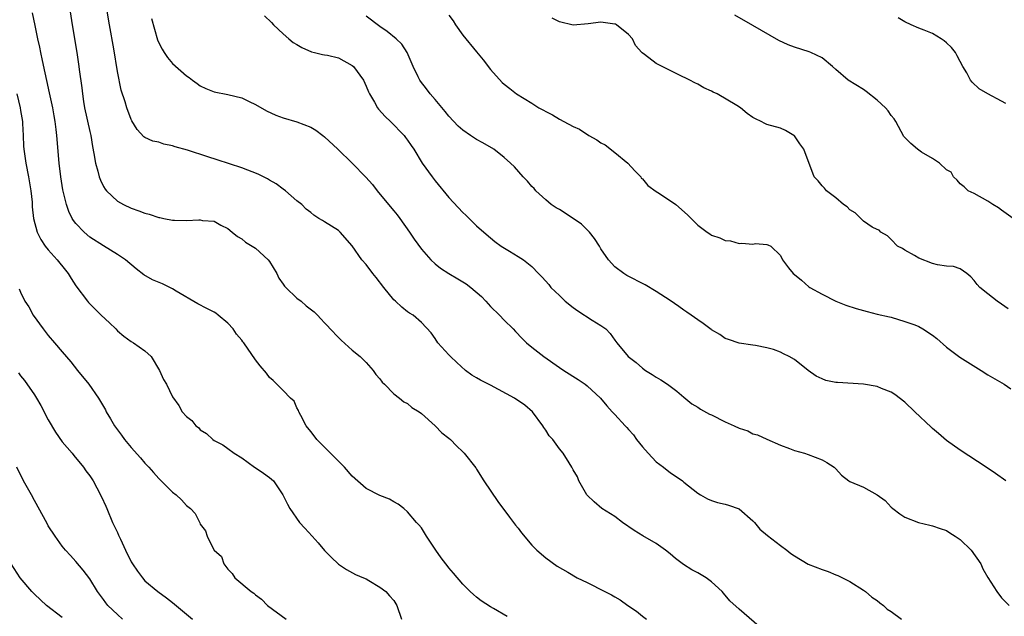
# Model space of a CAD drawing. Units: inches. Extents: x 2547000 to 2550000, y 1536731 to 1539000.
# Drawn here: x 2548141 to 2548283, y 1537385 to 1537472 of the extents above; entities that cross this region are included whole.
import ezdxf

# ---------------------------------------------------------------- set-up
doc = ezdxf.new("R2010")
doc.units = ezdxf.units.IN
doc.header["$MEASUREMENT"] = 0
doc.layers.add('LD25471536_2ft', color=103, linetype='Continuous')

msp = doc.modelspace()

# ---------------------------------------------------------------- linework, layer by layer
at = {"layer": 'LD25471536_2ft'}
for points, elevation in [([(2548147.74, 1537475.74), (2548148.47, 1537471), (2548149.12, 1537467), (2548149.42, 1537465), (2548149.47, 1537464.53), (2548149.87, 1537461.87), (2548149.95, 1537461), (2548150.1, 1537459.9), (2548150.25, 1537459), (2548151, 1537455.55), (2548151.14, 1537455), (2548151.38, 1537453.38), (2548151.6, 1537452.4), (2548151.82, 1537451), (2548152.19, 1537449.81), (2548152.39, 1537449), (2548152.55, 1537448.55), (2548153, 1537447.63), (2548153.23, 1537447.23), (2548153.41, 1537447), (2548155, 1537445.51), (2548155.88, 1537445), (2548157, 1537444.5), (2548158.1, 1537444.1), (2548159, 1537443.75), (2548159.6, 1537443.6), (2548161, 1537443.14), (2548161.13, 1537443.13), (2548161.72, 1537443), (2548163, 1537442.76), (2548163.26, 1537442.74), (2548165, 1537442.7), (2548166.8, 1537442.8), (2548167, 1537442.78), (2548167.3, 1537442.7), (2548169, 1537442.58), (2548169.97, 1537442.03), (2548171, 1537441.55), (2548171.62, 1537441), (2548172.4, 1537440.4), (2548173, 1537440.04), (2548173.56, 1537439.56), (2548175, 1537438.67), (2548176.84, 1537437), (2548177, 1537436.77), (2548178.08, 1537435), (2548178.36, 1537434.36), (2548179, 1537433.5), (2548179.2, 1537433.2), (2548179.39, 1537433), (2548181, 1537431.47), (2548181.59, 1537431), (2548182.34, 1537430.34), (2548183.48, 1537429.48), (2548183.98, 1537429), (2548184.47, 1537428.47), (2548185, 1537427.88), (2548185.44, 1537427.44), (2548185.81, 1537427), (2548187, 1537425.75), (2548187.39, 1537425.39), (2548189, 1537423.94), (2548190.13, 1537423), (2548191, 1537422.13), (2548192.03, 1537421), (2548192.43, 1537420.43), (2548193, 1537419.78), (2548193.31, 1537419.31), (2548193.68, 1537419), (2548195, 1537417.61), (2548195.83, 1537417), (2548196.46, 1537416.46), (2548197, 1537416.21), (2548197.63, 1537415.63), (2548198.7, 1537415), (2548199, 1537414.78), (2548201, 1537412.98), (2548201.98, 1537411.98), (2548203, 1537411.19), (2548203.22, 1537411), (2548204.1, 1537410.1), (2548205, 1537409.23), (2548205.2, 1537409), (2548206.88, 1537406.88), (2548207, 1537406.71), (2548208.06, 1537405), (2548210.05, 1537402.05), (2548211.74, 1537399.74), (2548212.33, 1537399), (2548212.61, 1537398.61), (2548213, 1537398.15), (2548213.5, 1537397.5), (2548215, 1537395.71), (2548215.7, 1537395), (2548217, 1537393.86), (2548218.68, 1537392.68), (2548220.2, 1537391.8), (2548221.55, 1537391), (2548223, 1537390.3), (2548225.57, 1537389), (2548226.54, 1537388.54), (2548227, 1537388.24), (2548227.8, 1537387.8), (2548228.89, 1537387), (2548230.15, 1537386.15), (2548231, 1537385.43), (2548231.58, 1537385)], 9064), ([(2548211.41, 1537385.41), (2548209.45, 1537386.55), (2548209, 1537386.78), (2548207.64, 1537387.64), (2548207, 1537388.19), (2548206.55, 1537388.55), (2548206.05, 1537389), (2548205, 1537390.05), (2548203.64, 1537391.64), (2548203, 1537392.43), (2548202.76, 1537392.76), (2548202.55, 1537393), (2548201.86, 1537393.86), (2548201.08, 1537395), (2548199.75, 1537397), (2548199, 1537398.21), (2548198.65, 1537398.65), (2548198.31, 1537399), (2548197, 1537400.53), (2548196.46, 1537401), (2548195.64, 1537401.64), (2548195, 1537401.99), (2548194.38, 1537402.38), (2548193, 1537402.88), (2548191, 1537403.89), (2548189, 1537405.7), (2548187.86, 1537407), (2548187, 1537407.85), (2548186.45, 1537408.45), (2548185.87, 1537409), (2548185, 1537409.91), (2548183.88, 1537411), (2548183.51, 1537411.51), (2548183, 1537412.14), (2548182.35, 1537413), (2548181.54, 1537414.46), (2548181.28, 1537415), (2548181.22, 1537415.22), (2548181, 1537415.58), (2548180.57, 1537416.57), (2548180.07, 1537417), (2548179, 1537418.1), (2548177.55, 1537419.55), (2548177, 1537419.99), (2548176.58, 1537420.58), (2548175.67, 1537421.67), (2548175, 1537422.54), (2548173.29, 1537425), (2548173.15, 1537425.15), (2548173, 1537425.38), (2548172.25, 1537426.25), (2548171.78, 1537427), (2548171, 1537427.83), (2548169.59, 1537429), (2548169.26, 1537429.26), (2548169, 1537429.42), (2548167.96, 1537429.96), (2548166.63, 1537430.63), (2548163.51, 1537432.49), (2548163, 1537432.81), (2548161.52, 1537433.52), (2548160.11, 1537434.11), (2548158.85, 1537434.85), (2548157.7, 1537435.7), (2548156.17, 1537437), (2548155, 1537437.79), (2548153, 1537439.02), (2548151, 1537440.29), (2548150.18, 1537441), (2548149, 1537442.25), (2548148.67, 1537442.67), (2548148.48, 1537443), (2548147.98, 1537443.98), (2548147.65, 1537445), (2548147.13, 1537447.13), (2548146.81, 1537449), (2548146.56, 1537451), (2548146.24, 1537455), (2548146.15, 1537455.85), (2548145.99, 1537457), (2548145.83, 1537457.83), (2548145.64, 1537459), (2548145.19, 1537461.19), (2548144.14, 1537465.86), (2548143.92, 1537467), (2548143.78, 1537467.78), (2548143.49, 1537469), (2548143.08, 1537470.92), (2548142.72, 1537472.72)], 9066), ([(2548247.92, 1537383.92), (2548245, 1537386.45), (2548243.67, 1537387.67), (2548242.74, 1537388.74), (2548242.54, 1537389), (2548241, 1537390.42), (2548240.23, 1537391), (2548239, 1537391.73), (2548238.15, 1537392.15), (2548236.93, 1537392.93), (2548235.77, 1537393.77), (2548235, 1537394.47), (2548234.32, 1537395), (2548233, 1537395.96), (2548231.07, 1537397.07), (2548229.83, 1537397.83), (2548228.12, 1537399), (2548227, 1537399.84), (2548225.15, 1537401), (2548224, 1537402), (2548223, 1537402.93), (2548222.94, 1537403), (2548221.82, 1537405), (2548221.59, 1537405.59), (2548221, 1537406.6), (2548220.79, 1537407), (2548220.38, 1537407.62), (2548219.54, 1537409), (2548219, 1537409.67), (2548218.02, 1537411), (2548217.51, 1537411.51), (2548217, 1537412.34), (2548216.73, 1537412.73), (2548216.6, 1537413), (2548215.1, 1537415), (2548213.96, 1537415.96), (2548212.5, 1537417), (2548209, 1537418.85), (2548207.57, 1537419.57), (2548207, 1537419.93), (2548206.3, 1537420.3), (2548205.39, 1537421), (2548204.12, 1537422.12), (2548203.21, 1537423), (2548203, 1537423.26), (2548201.39, 1537425), (2548201, 1537425.61), (2548200.44, 1537426.44), (2548199, 1537427.95), (2548197.84, 1537429), (2548197.3, 1537429.3), (2548197, 1537429.49), (2548196.16, 1537430.16), (2548195.27, 1537431), (2548195, 1537431.23), (2548193.55, 1537433), (2548192.44, 1537434.44), (2548191.96, 1537435), (2548191, 1537436.31), (2548190.4, 1537437), (2548189, 1537439.05), (2548187.26, 1537441), (2548187, 1537441.24), (2548185, 1537442.5), (2548184.67, 1537442.67), (2548184.16, 1537443), (2548183.44, 1537443.44), (2548183, 1537443.83), (2548182.35, 1537444.35), (2548181.71, 1537445), (2548181, 1537445.55), (2548179.34, 1537447), (2548179, 1537447.23), (2548177.98, 1537447.98), (2548177, 1537448.54), (2548176.73, 1537448.73), (2548175.39, 1537449.39), (2548173, 1537450.31), (2548169.47, 1537451.47), (2548168.11, 1537451.89), (2548165.15, 1537452.85), (2548163.36, 1537453.36), (2548163, 1537453.52), (2548161.72, 1537453.72), (2548161, 1537454.02), (2548160.15, 1537454.15), (2548159, 1537454.69), (2548158.82, 1537454.82), (2548157.87, 1537455.87), (2548157.1, 1537457.1), (2548157, 1537457.31), (2548156.38, 1537459), (2548156.13, 1537459.87), (2548155.54, 1537461.54), (2548155, 1537464.26), (2548154.47, 1537467.53), (2548153.85, 1537471), (2548153.52, 1537473)], 9062), ([(2548159.92, 1537471.92), (2548160.83, 1537468.83), (2548161, 1537468.42), (2548161.48, 1537467.48), (2548161.76, 1537467), (2548162.28, 1537466.28), (2548163, 1537465.41), (2548165, 1537463.63), (2548165.39, 1537463.39), (2548165.9, 1537463), (2548166.54, 1537462.54), (2548167, 1537462.17), (2548167.8, 1537461.8), (2548169, 1537461.31), (2548171, 1537460.92), (2548173, 1537460.42), (2548174.08, 1537459.92), (2548175, 1537459.47), (2548176.58, 1537458.58), (2548177.95, 1537457.95), (2548179, 1537457.55), (2548181, 1537456.97), (2548183, 1537456.22), (2548183.75, 1537455.75), (2548184.74, 1537455), (2548185, 1537454.82), (2548186.89, 1537453), (2548189, 1537450.99), (2548190.96, 1537448.96), (2548191.91, 1537447.91), (2548192.6, 1537447), (2548194.27, 1537445), (2548195, 1537444.1), (2548195.5, 1537443.5), (2548195.89, 1537443), (2548197.29, 1537441), (2548197.97, 1537439.97), (2548199, 1537438.56), (2548200.36, 1537437), (2548201, 1537436.43), (2548201.79, 1537435.79), (2548202.98, 1537435), (2548204.27, 1537434.27), (2548205.51, 1537433.51), (2548206.17, 1537433), (2548207.69, 1537431.69), (2548208.34, 1537431), (2548209, 1537430.27), (2548210.33, 1537429), (2548211, 1537428.29), (2548212.27, 1537427), (2548212.61, 1537426.61), (2548213.6, 1537425.6), (2548214.24, 1537425), (2548215, 1537424.38), (2548216.74, 1537423), (2548219, 1537421.44), (2548219.61, 1537421), (2548221.69, 1537419.69), (2548222.73, 1537419), (2548223, 1537418.77), (2548224.93, 1537417), (2548225.85, 1537415.85), (2548226.64, 1537415), (2548227, 1537414.64), (2548228.49, 1537413), (2548228.75, 1537412.75), (2548229, 1537412.44), (2548229.69, 1537411.69), (2548230.16, 1537411), (2548231, 1537409.92), (2548231.81, 1537409), (2548233, 1537407.79), (2548234.06, 1537407), (2548234.58, 1537406.58), (2548235, 1537406.22), (2548236.78, 1537405), (2548237, 1537404.81), (2548239, 1537403.25), (2548239.4, 1537403), (2548240.42, 1537402.42), (2548241, 1537402.19), (2548241.87, 1537401.87), (2548243, 1537401.66), (2548243.48, 1537401.48), (2548245, 1537400.97), (2548247, 1537399.25), (2548247.24, 1537399), (2548248.01, 1537398.01), (2548249.1, 1537397.1), (2548251, 1537395.65), (2548251.9, 1537395), (2548252.5, 1537394.5), (2548253, 1537394.15), (2548254.97, 1537392.97), (2548257, 1537392.19), (2548257.91, 1537391.91), (2548259, 1537391.41), (2548259.3, 1537391.3), (2548261, 1537390.45), (2548263, 1537389.21), (2548263.27, 1537389), (2548264.19, 1537388.19), (2548265, 1537387.68), (2548265.37, 1537387.37), (2548265.88, 1537387), (2548266.43, 1537386.43), (2548267, 1537386.09), (2548268.52, 1537385)], 9060), ([(2548176.31, 1537472.31), (2548177.33, 1537471.33), (2548177.61, 1537471), (2548179, 1537469.69), (2548179.8, 1537469), (2548180.47, 1537468.47), (2548181, 1537468.15), (2548181.72, 1537467.72), (2548183.1, 1537467.1), (2548183.54, 1537467), (2548184.7, 1537466.7), (2548185, 1537466.67), (2548185.4, 1537466.6), (2548187, 1537466.23), (2548189, 1537465.14), (2548189.16, 1537465), (2548190.62, 1537463), (2548191, 1537462.14), (2548191.33, 1537461.33), (2548191.48, 1537461), (2548192.2, 1537459.8), (2548192.64, 1537459), (2548192.8, 1537458.8), (2548193.75, 1537457.75), (2548194.55, 1537457), (2548196.5, 1537455), (2548196.72, 1537454.72), (2548197, 1537454.34), (2548197.54, 1537453.54), (2548197.9, 1537453), (2548199.14, 1537451), (2548200.55, 1537449), (2548201, 1537448.43), (2548203, 1537446), (2548205, 1537443.87), (2548205.45, 1537443.45), (2548207, 1537441.93), (2548208.03, 1537441), (2548209, 1537440.17), (2548209.66, 1537439.66), (2548210.56, 1537439), (2548211.75, 1537438.25), (2548213, 1537437.5), (2548213.79, 1537437), (2548215, 1537436.02), (2548215.97, 1537435), (2548216.51, 1537434.51), (2548217.45, 1537433.45), (2548217.76, 1537433), (2548219, 1537431.82), (2548219.82, 1537431), (2548221, 1537430.09), (2548221.64, 1537429.64), (2548223.72, 1537428.28), (2548225, 1537427.49), (2548225.71, 1537427), (2548226.34, 1537426.34), (2548227, 1537425.38), (2548227.17, 1537425.17), (2548227.29, 1537425), (2548228.94, 1537423), (2548230.12, 1537422.12), (2548231, 1537421.31), (2548231.45, 1537421), (2548232.42, 1537420.42), (2548233, 1537420), (2548233.65, 1537419.65), (2548234.65, 1537419), (2548235, 1537418.74), (2548235.98, 1537417.98), (2548237, 1537417.11), (2548238.16, 1537416.16), (2548239, 1537415.66), (2548239.39, 1537415.39), (2548240.69, 1537414.69), (2548241, 1537414.56), (2548243, 1537413.58), (2548244.3, 1537413), (2548245, 1537412.66), (2548246.24, 1537412.24), (2548247, 1537411.83), (2548247.66, 1537411.66), (2548249, 1537411.03), (2548251, 1537410.16), (2548252.3, 1537409.7), (2548253, 1537409.4), (2548254.45, 1537409), (2548255, 1537408.82), (2548257, 1537408.07), (2548257.69, 1537407.69), (2548258.76, 1537407), (2548259, 1537406.77), (2548259.83, 1537405.83), (2548260.88, 1537405), (2548261, 1537404.94), (2548263, 1537404.11), (2548264.99, 1537402.99), (2548266.16, 1537402.16), (2548267, 1537401.23), (2548267.25, 1537401), (2548268.25, 1537400.25), (2548269, 1537399.75), (2548270.98, 1537398.98), (2548272.58, 1537398.58), (2548273, 1537398.53), (2548274.11, 1537398.11), (2548275, 1537397.81), (2548275.51, 1537397.51), (2548276.25, 1537397), (2548277, 1537396.51), (2548278.6, 1537395), (2548280.01, 1537393), (2548280.27, 1537392.27), (2548281, 1537391.04), (2548282.28, 1537389), (2548283, 1537388.09), (2548284.1, 1537387)], 9058), ([(2548283.6, 1537405), (2548282.1, 1537406.09), (2548280.78, 1537407), (2548277, 1537409.46), (2548275, 1537410.85), (2548273.86, 1537411.86), (2548273, 1537412.57), (2548272.79, 1537412.79), (2548270.43, 1537415), (2548269, 1537416.39), (2548267.52, 1537417.52), (2548267, 1537417.85), (2548265.6, 1537418.4), (2548265, 1537418.67), (2548263, 1537419.02), (2548259.23, 1537419.23), (2548259, 1537419.26), (2548257.55, 1537419.55), (2548257, 1537419.76), (2548256.17, 1537420.17), (2548254.99, 1537420.99), (2548253, 1537422.56), (2548252.24, 1537423), (2548251.41, 1537423.41), (2548251, 1537423.64), (2548249.98, 1537424.02), (2548249, 1537424.29), (2548247.38, 1537424.62), (2548247, 1537424.65), (2548245, 1537424.93), (2548243.46, 1537425.46), (2548243, 1537425.61), (2548242.2, 1537426.2), (2548241, 1537426.87), (2548240.93, 1537426.93), (2548239.8, 1537427.8), (2548239, 1537428.3), (2548238.08, 1537429), (2548237.45, 1537429.45), (2548237, 1537429.73), (2548236.27, 1537430.27), (2548235, 1537431.13), (2548233, 1537432.43), (2548231.38, 1537433.38), (2548228.75, 1537434.75), (2548228.33, 1537435), (2548227, 1537435.99), (2548226.09, 1537437), (2548225, 1537438.57), (2548224.78, 1537439), (2548224.07, 1537440.07), (2548223.35, 1537441), (2548222.18, 1537442.18), (2548221, 1537443), (2548219, 1537444.27), (2548218.52, 1537444.52), (2548217.77, 1537445), (2548217, 1537445.68), (2548215.55, 1537447), (2548215.32, 1537447.32), (2548215, 1537447.62), (2548214.37, 1537448.37), (2548213.72, 1537449), (2548212.47, 1537450.47), (2548211.9, 1537451), (2548211, 1537451.8), (2548209.5, 1537453), (2548207.91, 1537453.91), (2548207, 1537454.39), (2548206.14, 1537455), (2548205, 1537455.75), (2548204.35, 1537456.35), (2548203, 1537457.77), (2548202.46, 1537458.46), (2548201, 1537460.18), (2548200.27, 1537461), (2548199.75, 1537461.75), (2548198.86, 1537462.86), (2548198.76, 1537463), (2548198.52, 1537463.48), (2548197.8, 1537465), (2548196.96, 1537467), (2548196.2, 1537468.2), (2548195.36, 1537469), (2548194.04, 1537470.04), (2548193, 1537470.78), (2548191, 1537472.27)], 9056), ([(2548203, 1537472.39), (2548203.59, 1537471.59), (2548203.95, 1537471), (2548205, 1537469.52), (2548207, 1537467.08), (2548207.95, 1537465.96), (2548209, 1537464.55), (2548210.68, 1537462.68), (2548211, 1537462.41), (2548211.81, 1537461.81), (2548212.76, 1537461), (2548215, 1537459.67), (2548216.03, 1537459), (2548216.67, 1537458.67), (2548217, 1537458.47), (2548217.99, 1537457.99), (2548219, 1537457.36), (2548219.63, 1537457), (2548221, 1537456.29), (2548221.89, 1537455.89), (2548223.26, 1537455), (2548224.38, 1537454.38), (2548225, 1537453.94), (2548225.62, 1537453.62), (2548227, 1537452.54), (2548228.88, 1537451), (2548229.88, 1537449.88), (2548230.75, 1537449), (2548230.84, 1537448.84), (2548231, 1537448.71), (2548231.77, 1537447.77), (2548233, 1537446.9), (2548233.24, 1537446.76), (2548235.36, 1537445.36), (2548235.83, 1537445), (2548237.53, 1537443.53), (2548239, 1537442), (2548240.35, 1537441), (2548240.74, 1537440.74), (2548241, 1537440.59), (2548242.19, 1537440.19), (2548243, 1537439.78), (2548243.73, 1537439.73), (2548245, 1537439.35), (2548245.41, 1537439.41), (2548247, 1537439.27), (2548247.35, 1537439.35), (2548249, 1537439.2), (2548249.17, 1537439.17), (2548249.6, 1537439), (2548251, 1537437.65), (2548251.3, 1537437), (2548252.16, 1537435.84), (2548252.82, 1537435), (2548253, 1537434.87), (2548254.05, 1537434.05), (2548255.09, 1537433.09), (2548255.22, 1537433), (2548257, 1537432.03), (2548259, 1537431.01), (2548260.43, 1537430.43), (2548261.95, 1537429.95), (2548263, 1537429.66), (2548263.54, 1537429.54), (2548265, 1537429.16), (2548266.76, 1537428.76), (2548267, 1537428.68), (2548269, 1537428.1), (2548270.42, 1537427.58), (2548271, 1537427.34), (2548271.58, 1537427), (2548273, 1537426.09), (2548273.6, 1537425.6), (2548275, 1537424.35), (2548276.93, 1537422.93), (2548280.02, 1537421), (2548281, 1537420.35), (2548283.35, 1537419), (2548284.31, 1537418.31)], 9054), ([(2548283.93, 1537429.93), (2548283, 1537430.57), (2548282.34, 1537431), (2548281, 1537432.08), (2548279.83, 1537433), (2548279.45, 1537433.45), (2548279, 1537434.03), (2548278.54, 1537434.54), (2548277.95, 1537435), (2548277, 1537435.68), (2548276.04, 1537436.04), (2548275, 1537436.1), (2548273.72, 1537436.28), (2548273, 1537436.46), (2548271, 1537437.23), (2548270.39, 1537437.61), (2548269, 1537438.42), (2548268.63, 1537438.63), (2548267.93, 1537439), (2548267, 1537439.96), (2548266.48, 1537440.48), (2548265.5, 1537441), (2548265.27, 1537441.27), (2548265, 1537441.37), (2548264.25, 1537441.75), (2548263, 1537442.6), (2548261.79, 1537443.79), (2548261, 1537444.24), (2548260.66, 1537444.66), (2548260.13, 1537445), (2548259, 1537445.99), (2548257.63, 1537447), (2548257.37, 1537447.37), (2548257, 1537447.69), (2548256.44, 1537448.44), (2548255.88, 1537449), (2548254.38, 1537453), (2548253.79, 1537453.79), (2548253, 1537454.94), (2548252.93, 1537455), (2548251.71, 1537455.71), (2548251, 1537456.06), (2548249, 1537456.59), (2548248.71, 1537456.71), (2548248.21, 1537457), (2548247.39, 1537457.39), (2548247, 1537457.62), (2548246.17, 1537458.17), (2548245.22, 1537459), (2548244.65, 1537459.35), (2548241.82, 1537461), (2548241.26, 1537461.26), (2548241, 1537461.41), (2548239.89, 1537461.89), (2548239, 1537462.4), (2548238.59, 1537462.59), (2548237.88, 1537463), (2548236.17, 1537463.83), (2548235, 1537464.38), (2548233, 1537465.41), (2548231.28, 1537466.72), (2548230.95, 1537466.95), (2548230.92, 1537467), (2548230.02, 1537468.02), (2548229.56, 1537469), (2548229, 1537469.59), (2548227.27, 1537471), (2548227.09, 1537471.09), (2548227, 1537471.12), (2548225, 1537471.39), (2548223.16, 1537471.16), (2548221, 1537470.96), (2548219, 1537471.45), (2548217.95, 1537471.95)], 9052), ([(2548285, 1537442.72), (2548283, 1537444.2), (2548282.52, 1537444.52), (2548281.73, 1537445), (2548281, 1537445.51), (2548279, 1537446.58), (2548278.13, 1537447), (2548277.56, 1537447.56), (2548277, 1537448), (2548276.54, 1537448.54), (2548276.01, 1537449), (2548275.69, 1537449.69), (2548275, 1537450.04), (2548274.01, 1537451), (2548273, 1537451.65), (2548271.41, 1537452.59), (2548270.8, 1537453), (2548269.84, 1537453.84), (2548269, 1537454.68), (2548268.85, 1537454.85), (2548267.68, 1537457), (2548267.42, 1537457.42), (2548267, 1537457.91), (2548266.57, 1537458.57), (2548266.19, 1537459), (2548265, 1537460.11), (2548263.37, 1537461.37), (2548263, 1537461.63), (2548260.76, 1537463), (2548259, 1537464.54), (2548258.51, 1537465), (2548257, 1537466.22), (2548255.4, 1537467), (2548255.12, 1537467.12), (2548253, 1537467.78), (2548252.11, 1537468.11), (2548250.75, 1537468.75), (2548247, 1537470.89), (2548244.4, 1537472.4)], 9050), ([(2548283.6, 1537459.6), (2548283, 1537459.96), (2548281, 1537461), (2548279.76, 1537461.76), (2548278.72, 1537462.72), (2548278.51, 1537463), (2548277.94, 1537464.06), (2548277.38, 1537465), (2548277, 1537465.69), (2548276.54, 1537466.54), (2548276.32, 1537467), (2548275.73, 1537467.73), (2548275, 1537468.42), (2548274.68, 1537468.68), (2548274.26, 1537469), (2548273, 1537469.73), (2548271.76, 1537470.23), (2548271, 1537470.52), (2548269.91, 1537471), (2548269, 1537471.46), (2548268, 1537472)], 9048), ([(2548140.45, 1537461), (2548140.94, 1537459), (2548141, 1537458.63), (2548141.26, 1537457), (2548141.28, 1537456.72), (2548141.37, 1537455), (2548141.43, 1537453.43), (2548141.46, 1537453), (2548141.73, 1537451), (2548142.12, 1537449), (2548142.46, 1537447), (2548142.65, 1537445.35), (2548142.69, 1537444.69), (2548142.88, 1537443), (2548143.39, 1537441), (2548143.92, 1537439.92), (2548144.55, 1537439), (2548145, 1537438.44), (2548146.3, 1537437), (2548147.51, 1537435.51), (2548147.9, 1537435), (2548148.31, 1537434.31), (2548149, 1537433.24), (2548150.66, 1537431), (2548150.81, 1537430.81), (2548152.65, 1537429), (2548153.87, 1537427.87), (2548154.76, 1537427), (2548155, 1537426.74), (2548155.96, 1537425.96), (2548157, 1537425.19), (2548157.33, 1537425), (2548159, 1537423.85), (2548159.89, 1537423), (2548161.12, 1537421), (2548161.68, 1537419.68), (2548162.1, 1537419), (2548163, 1537417.19), (2548163.9, 1537415.9), (2548164.4, 1537415), (2548165, 1537414.33), (2548165.76, 1537413.76), (2548166.34, 1537413), (2548166.73, 1537412.73), (2548167, 1537412.39), (2548167.88, 1537411.88), (2548168.81, 1537411), (2548169, 1537410.87), (2548170.25, 1537410.25), (2548171, 1537409.71), (2548171.92, 1537409), (2548173, 1537408.33), (2548174.83, 1537407), (2548174.94, 1537406.94), (2548176.13, 1537406.13), (2548177, 1537405.51), (2548177.6, 1537405), (2548178.97, 1537402.97), (2548179.64, 1537401.64), (2548179.95, 1537401), (2548181.38, 1537399), (2548182.16, 1537398.16), (2548183.21, 1537397), (2548184.07, 1537396.07), (2548185, 1537394.93), (2548185.96, 1537393.96), (2548187, 1537392.96), (2548188.18, 1537392.18), (2548189.48, 1537391.48), (2548190.63, 1537391), (2548191, 1537390.82), (2548191.39, 1537390.61), (2548193, 1537389.65), (2548193.86, 1537389), (2548194.38, 1537388.38), (2548195, 1537387.69), (2548195.44, 1537387), (2548196.11, 1537385)], 9068), ([(2548140.81, 1537432.81), (2548141, 1537432.34), (2548141.63, 1537431), (2548142.18, 1537430.18), (2548142.82, 1537429), (2548144.26, 1537427), (2548145, 1537426.04), (2548145.92, 1537425), (2548147, 1537423.7), (2548148.26, 1537422.26), (2548149.25, 1537421), (2548150.88, 1537419), (2548152.26, 1537417), (2548153.27, 1537415.27), (2548153.4, 1537415), (2548154.01, 1537414.01), (2548154.58, 1537413), (2548155.61, 1537411.61), (2548156.04, 1537411), (2548157, 1537409.86), (2548158.36, 1537408.36), (2548159, 1537407.6), (2548159.56, 1537407), (2548160.21, 1537406.21), (2548161, 1537405.36), (2548163, 1537403.4), (2548163.5, 1537403), (2548164.27, 1537402.27), (2548165, 1537401.44), (2548165.57, 1537401), (2548166.27, 1537400.27), (2548166.94, 1537398.94), (2548167, 1537398.74), (2548167.78, 1537397.78), (2548167.98, 1537397), (2548168.95, 1537395.05), (2548169, 1537394.97), (2548170.05, 1537394.05), (2548170.42, 1537393), (2548171, 1537392.22), (2548171.63, 1537391.63), (2548172, 1537391), (2548174.36, 1537389), (2548174.76, 1537388.76), (2548175, 1537388.51), (2548175.88, 1537387.88), (2548176.71, 1537387), (2548179.44, 1537385)], 9070), ([(2548140.67, 1537420.67), (2548141, 1537420.22), (2548141.55, 1537419.55), (2548143, 1537417.45), (2548143.29, 1537417), (2548143.93, 1537415.93), (2548145, 1537413.84), (2548146.04, 1537412.04), (2548147, 1537410.67), (2548148.45, 1537409), (2548148.68, 1537408.68), (2548150.08, 1537407), (2548150.46, 1537406.46), (2548151, 1537405.76), (2548151.49, 1537405), (2548152.01, 1537403.99), (2548152.71, 1537402.71), (2548153.33, 1537401.33), (2548153.46, 1537401), (2548154.3, 1537399), (2548155, 1537397.52), (2548155.18, 1537397.18), (2548155.43, 1537396.57), (2548156.18, 1537395), (2548157, 1537393.3), (2548157.17, 1537393), (2548157.93, 1537391.93), (2548158.62, 1537391), (2548159, 1537390.57), (2548160.85, 1537389), (2548162.09, 1537388.09), (2548163, 1537387.39), (2548165.86, 1537385)], 9072), ([(2548155.72, 1537385), (2548155, 1537385.67), (2548153.62, 1537387), (2548153.35, 1537387.35), (2548153, 1537387.84), (2548152.11, 1537389), (2548151, 1537390.84), (2548150.07, 1537392.07), (2548149, 1537393.34), (2548148.2, 1537394.2), (2548147.48, 1537395), (2548147, 1537395.58), (2548145.99, 1537397), (2548145, 1537398.53), (2548144.83, 1537398.83), (2548143, 1537402.15), (2548142.55, 1537403), (2548141.43, 1537405), (2548140.44, 1537407)], 9074), ([(2548147, 1537385.23), (2548144.74, 1537387), (2548143, 1537388.6), (2548142.6, 1537389), (2548140.93, 1537391), (2548139.65, 1537393)], 9076)]:
    msp.add_lwpolyline(points, dxfattribs=dict(at, elevation=elevation))

doc.saveas('drawing.dxf')
